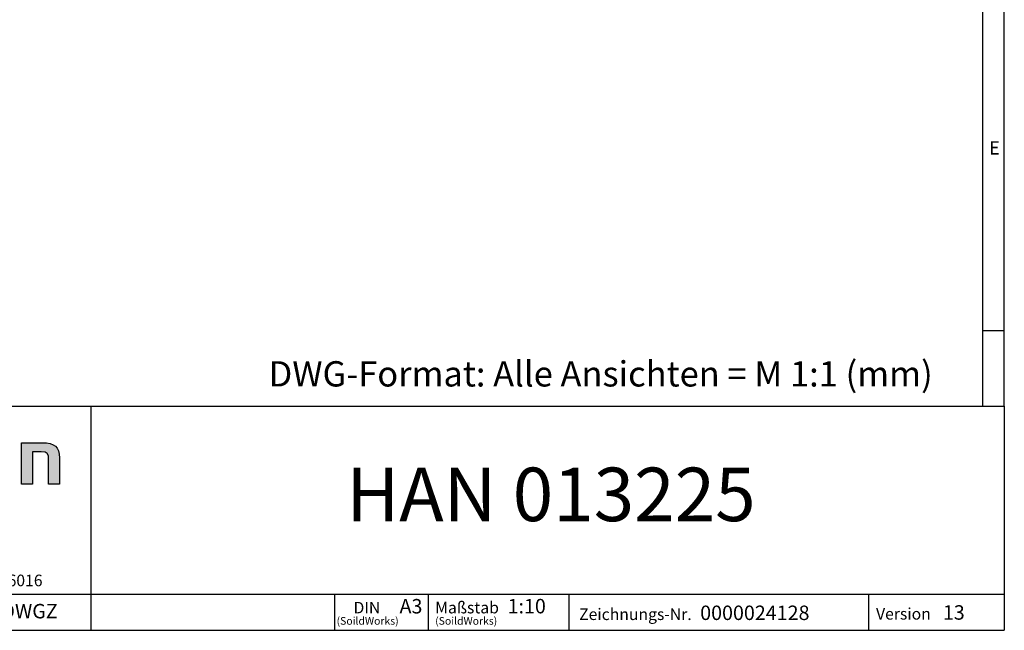
# Model space of a CAD drawing. Units: millimetres. Extents: x 70 to 4130, y 70 to 2900.
# Drawn here: x 2766 to 4130, y 70 to 915 of the extents above; entities that cross this region are included whole.
import ezdxf

# ---------------------------------------------------------------- set-up
doc = ezdxf.new("R2010")
doc.units = ezdxf.units.MM
doc.header["$LTSCALE"] = 10
doc.layers.add('HAURATON_FRAME_LOGO', color=1, linetype='Continuous')
doc.styles.add('SLDTEXTSTYLE1', font='GOTHIC.TTF', dxfattribs={"width": 0.913})
doc.styles.add('SLDTEXTSTYLE2', font='ARIAL.TTF', dxfattribs={"width": 0.948})

# ---------------------------------------------------------------- blocks, each defined once
blk = doc.blocks.new('SW_NOTE_0')
at = {"layer": 'HAURATON_FRAME_LOGO', "color": 0, "attachment_point": 2, "style": 'SLDTEXTSTYLE2'}
for s, insert, char_height in [('DIN', (18.9, 20.5), 15.88), ('(SoildWorks)', (19.9, -0.5), 10.583)]:
    blk.add_mtext(s, dxfattribs=dict(at, insert=insert, char_height=char_height))
blk = doc.blocks.new('SW_NOTE_1')
at = {"layer": 'HAURATON_FRAME_LOGO', "color": 0, "attachment_point": 1, "style": 'SLDTEXTSTYLE2'}
for s, insert, char_height in [('Maßstab', (0, 20.6), 16), ('(SoildWorks)', (0, -0.5), 10.583)]:
    blk.add_mtext(s, dxfattribs=dict(at, insert=insert, char_height=char_height))

msp = doc.modelspace()

# ---------------------------------------------------------------- hatches: boundary and pattern name
at = {"layer": 'HAURATON_FRAME_LOGO'}
h = msp.add_hatch(color=256, dxfattribs=at)
edge = h.paths.add_edge_path(flags=0)
edge.add_spline(control_points=[(2796, 316.9), (2804.6, 316.9), (2806.1, 314.6), (2806.1, 306.6)], knot_values=[4, 4, 4, 4, 5, 5, 5, 5], weights=[1, 1, 1, 1], degree=3, periodic=0)
edge.add_line((2806.1, 306.6), (2806.1, 272.1))
edge.add_line((2806.1, 272.1), (2821.2, 272.1))
edge.add_line((2821.2, 272.1), (2821.2, 308.5))
edge.add_spline(control_points=[(2821.2, 308.5), (2821.2, 323.7), (2814.2, 329.5), (2797.2, 329.5)], knot_values=[0, 0, 0, 0, 1, 1, 1, 1], weights=[1, 1, 1, 1], degree=3, periodic=0)
edge.add_line((2797.2, 329.5), (2768.7, 329.5))
edge.add_line((2768.7, 329.5), (2768.7, 272.1))
edge.add_line((2768.7, 272.1), (2783.8, 272.1))
edge.add_line((2783.8, 272.1), (2783.8, 316.9))
edge.add_line((2783.8, 316.9), (2796, 316.9))

# ---------------------------------------------------------------- linework, layer by layer
for p, q in [((4130, 380), (4130, 2900)), ((4100, 2870), (4100, 380)), ((4100, 485), (4130, 485)), ((2230, 380), (4130, 380)), ((2864.9, 70), (2864.9, 380)), ((4130, 380), (4130, 70)), ((2230, 120), (4130, 120)), ((3202.6, 70), (3202.6, 120)), ((3332, 120), (3332, 70)), ((3526.8, 120), (3526.8, 70)), ((3941.8, 120), (3941.8, 70)), ((2230, 70), (4130, 70)), ((2278, 70), (4130, 70))]:
    msp.add_line(p, q, dxfattribs=at)
at = {"layer": 'HAURATON_FRAME_LOGO', "linetype": 'Continuous'}
for p, q in [((2768.7, 272.1), (2768.7, 329.5)), ((2768.7, 329.5), (2797.2, 329.5)), ((2796, 316.9), (2783.8, 316.9)), ((2783.8, 316.9), (2783.8, 272.1)), ((2806.1, 272.1), (2806.1, 306.6)), ((2821.2, 308.5), (2821.2, 272.1)), ((2783.8, 272.1), (2768.7, 272.1)), ((2821.2, 272.1), (2806.1, 272.1))]:
    msp.add_line(p, q, dxfattribs=at)
for points in [[(2797.2, 329.5), (2814.2, 329.5), (2821.2, 323.7), (2821.2, 308.5)], [(2806.1, 306.6), (2806.1, 314.6), (2804.6, 316.9), (2796, 316.9)]]:
    msp.add_open_spline(points, degree=3, dxfattribs=at)

# ---------------------------------------------------------------- block references
at = {"layer": 'HAURATON_FRAME_LOGO'}
for name, p in [('SW_NOTE_0', (3228.1, 88.8)), ('SW_NOTE_1', (3341.6, 88.8))]:
    msp.add_blockref(name, p, dxfattribs=at)

# ---------------------------------------------------------------- texts
for s, insert, char_height, attachment_point, style in [('E', (4108.8, 746.9), 18.5, 1, 'SLDTEXTSTYLE1'), ('DWG-Format: Alle Ansichten = M 1:1 (mm)', (3110.8, 442.4), 35, 1, 'SLDTEXTSTYLE2'), ('HAN 013225', (3501.9, 295.1), 74.08, 2, 'SLDTEXTSTYLE2'), ('© Hauraton 2010                  Copyright nach ISO 16016', (2275.2, 147), 16, 1, 'SLDTEXTSTYLE2'), ('A3', (3292.2, 113.3), 20, 1, 'SLDTEXTSTYLE2'), ('1:10', (3441.9, 113.4), 20, 1, 'SLDTEXTSTYLE2'), ('DWGZ', (2740.7, 106.5), 20, 1, 'SLDTEXTSTYLE2'), ('Zeichnungs-Nr.', (3541, 100.2), 16, 1, 'SLDTEXTSTYLE2'), ('0000024128', (3708.7, 104.2), 20, 1, 'SLDTEXTSTYLE2'), ('Version', (3952.3, 100.8), 16, 1, 'SLDTEXTSTYLE2'), ('13', (4044.9, 104.7), 20, 1, 'SLDTEXTSTYLE2')]:
    msp.add_mtext(s, dxfattribs=dict(at, insert=insert, char_height=char_height, attachment_point=attachment_point, style=style))

doc.saveas('drawing.dxf')
